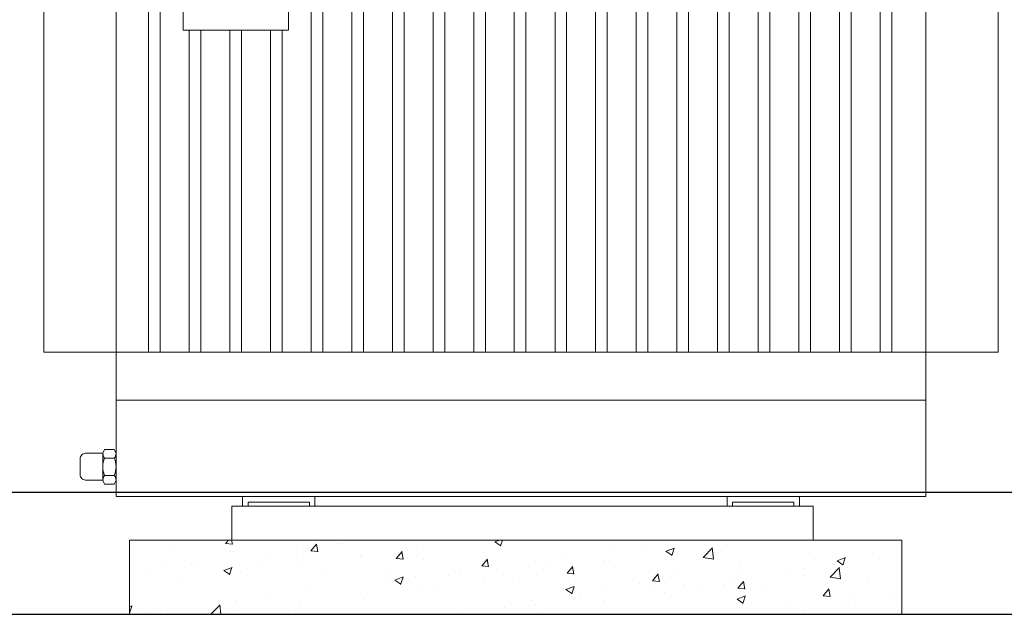
# Model space of a CAD drawing. Units: millimetres. Extents: x -65979 to 563533, y -720976 to -316128.
# Drawn here: x 506168 to 507381, y -676969 to -676237 of the extents above; entities that cross this region are included whole.
import ezdxf

# ---------------------------------------------------------------- set-up
doc = ezdxf.new("R2010")
doc.units = ezdxf.units.MM
doc.header["$LTSCALE"] = 75
doc.linetypes.add('HIDDEN2', pattern=[4.7625, 3.175, -1.5875])
doc.layers.get('0').update_dxf_attribs({"linetype": 'HIDDEN2'})
doc.layers.add('s.DIM', color=23, linetype='Continuous', lineweight=9)
doc.layers.add('s.Duong', color=50, linetype='Continuous')
doc.layers.add('s.NET MANH', color=142, linetype='Continuous')

# ---------------------------------------------------------------- blocks, each defined once
blk = doc.blocks.new('WETGWET')
at = {"ltscale": 50}
h = blk.add_hatch(dxfattribs=at)
h.set_pattern_fill('AR-CONC', color=256, scale=20.950243, style=0)
h.set_pattern_definition([(50, (208843.53, -507056.34), (150.26775, -13.146725), [15.71268, -172.83951]), (355, (208843.53, -507056.34), (-29.06874, 157.58608), [12.570146, -138.271605]), (100.4514, (208856.06, -507057.44), (121.19912, 144.43926), [13.353725, -146.89098]), (46.1842, (208843.53, -507014.44), (223.5896, -34.67664), [23.56902, -259.25926]), (96.6356, (208862.17, -507017.33), (195.81411, 204.08006), [20.03059, -220.33643]), (351.1842, (208843.53, -507014.44), (195.81395, 204.08022), [18.85522, -207.4074]), (21, (208864.48, -507024.92), (125.05348, -84.349637), [15.71268, -172.83951]), (326, (208864.48, -507024.92), (50.97515, 151.9207), [12.570146, -138.271605]), (71.4514, (208874.9, -507031.94), (176.028684, 67.57092), [13.353725, -146.89098]), (37.5, (208843.534, -507056.34), (2.547519, 69.742072), [0, -136.595585, 0, -140.36663, 0, -138.79536]), (7.5, (208843.534, -507056.34), (55.113708, 82.630213), [0, -80.02993, 0, -133.45305, 0, -52.899364]), (327.5, (208796.815, -507056.34), (111.837098, -4.7253), [0, -52.375608, 0, -163.411897, 0, -216.835017]), (317.5, (208775.86, -507056.34), (122.17892, 20.972237), [0, -68.08829, 0, -108.52226, 0, -153.984287])])
h.paths.add_polyline_path([(510731.2, -474154.1), (510731.2, -474023.3), (509371.8, -474023.3), (509371.8, -474154.1)])
at = {"color": 0}
for p, q in [((509348.3, -473947), (509348.3, -472879.7)), ((510773.8, -473947), (510773.8, -472879.7)), ((509348.3, -473777.1), (510773.8, -473777.1)), ((509328.2, -473863.7), (509325.2, -473870.7)), ((509345.3, -473863.7), (509328.2, -473863.7)), ((509345.3, -473863.7), (509348.3, -473870.7)), ((509325.2, -473870.7), (509325.2, -473917.8)), ((509345.3, -473879), (509328.2, -473879)), ((509348.3, -473870.7), (509348.3, -473917.8)), ((509345.3, -473909.5), (509328.2, -473909.5)), ((509328.2, -473924.8), (509325.2, -473917.8)), ((509345.3, -473924.8), (509328.2, -473924.8)), ((509345.3, -473924.8), (509348.3, -473917.8)), ((509348.3, -473947), (509917.7, -473947)), ((509917.7, -473947), (510773.8, -473947)), ((509917.7, -473963.9), (509552, -473963.9)), ((509552, -473963.9), (509552, -474023.3)), ((509917.7, -473963.9), (510575, -473963.9)), ((510575, -473963.9), (510575, -474023.3)), ((509552, -474023.3), (510575, -474023.3))]:
    blk.add_line(p, q, dxfattribs=at)
for points in [[(509466.6, -472807.5), (509466.6, -473126), (509651.6, -473126), (509651.6, -472807.5)], [(509405.7, -473692.4), (509405.7, -472879.7), (509426.2, -472879.7), (509426.2, -473692.4)], [(509691.8, -473692.4), (509691.8, -472879.7), (509712.2, -472879.7), (509712.2, -473692.4)], [(509763.3, -473692.4), (509763.3, -472879.7), (509783.8, -472879.7), (509783.8, -473692.4)], [(509834.8, -473692.4), (509834.8, -472879.7), (509855.3, -472879.7), (509855.3, -473692.4)], [(509906.3, -473692.4), (509906.3, -472879.7), (509926.8, -472879.7), (509926.8, -473692.4)], [(509977.8, -473692.4), (509977.8, -472879.7), (509998.3, -472879.7), (509998.3, -473692.4)], [(510049.3, -473692.4), (510049.3, -472879.7), (510069.8, -472879.7), (510069.8, -473692.4)], [(510120.9, -473692.4), (510120.9, -472879.7), (510141.3, -472879.7), (510141.3, -473692.4)], [(510192.4, -473692.4), (510192.4, -472879.7), (510212.8, -472879.7), (510212.8, -473692.4)], [(510263.9, -473692.4), (510263.9, -472879.7), (510284.4, -472879.7), (510284.4, -473692.4)], [(510335.4, -473692.4), (510335.4, -472879.7), (510355.9, -472879.7), (510355.9, -473692.4)], [(510406.9, -473692.4), (510406.9, -472879.7), (510427.4, -472879.7), (510427.4, -473692.4)], [(510478.4, -473692.4), (510478.4, -472879.7), (510498.9, -472879.7), (510498.9, -473692.4)], [(510550, -473692.4), (510550, -472879.7), (510570.4, -472879.7), (510570.4, -473692.4)], [(510621.5, -473692.4), (510621.5, -472879.7), (510641.9, -472879.7), (510641.9, -473692.4)], [(510693, -473692.4), (510693, -472879.7), (510713.5, -472879.7), (510713.5, -473692.4)]]:
    blk.add_lwpolyline(points, close=True, dxfattribs=at)
for points in [[(509651.6, -472879.7), (510901, -472879.7), (510901, -473692.4), (509221, -473692.4)], [(509221, -473692.4), (509221, -472879.7), (509466.6, -472879.7)], [(509477.2, -473692.4), (509477.2, -473126)], [(509497.7, -473126), (509497.7, -473692.4), (509477.2, -473692.4)], [(509548.7, -473692.4), (509548.7, -473126)], [(509569.2, -473126), (509569.2, -473692.4), (509548.7, -473692.4)], [(509620.3, -473692.4), (509620.3, -473126)], [(509640.7, -473126), (509640.7, -473692.4), (509620.3, -473692.4)], [(509571, -473963.9), (509571, -473947), (509698.3, -473947), (509698.3, -473963.9)], [(509571, -473947), (509571, -473963.9)], [(510551, -473963.9), (510551, -473947), (510423.8, -473947), (510423.8, -473963.9)], [(510551, -473947), (510551, -473963.9)], [(509580.7, -473963.9), (509580.7, -473956.6), (509688.7, -473956.6), (509688.7, -473963.9)], [(510541.4, -473963.9), (510541.4, -473956.6), (510433.4, -473956.6), (510433.4, -473963.9)]]:
    blk.add_lwpolyline(points, dxfattribs=at)
for points in [[(509325.2, -473870.7), (509294.6, -473870.7, 0.426737), (509285.3, -473880.4, -0.021287), (509285.3, -473894.3, 6.366508)], [(509325.2, -473917.8), (509294.6, -473917.8, -0.426737), (509285.3, -473908.2, 0.021287), (509285.3, -473894.3, -6.366508)]]:
    blk.add_lwpolyline(points, format="xyb", dxfattribs=at)
at = {"ltscale": 50}
blk.add_lwpolyline([(510731.2, -474154.1), (509371.8, -474154.1), (509371.8, -474023.3), (510731.2, -474023.3)], close=True, dxfattribs=at)
at = {"color": 0}
for centre, radius, start, end in [((509336.5, -473871.4), 11.2, 176.773, 222.7848), ((509365.9, -473894.3), 40.7, 157.9643, 202.0357), ((509337.1, -473871.4), 11.2, 317.2152, 3.227), ((509307.6, -473894.3), 40.7, 337.9643, 22.0357), ((509336.5, -473917.2), 11.2, 137.2152, 183.227), ((509337.1, -473917.2), 11.2, 356.773, 42.7848)]:
    blk.add_arc(centre, radius, start, end, dxfattribs=at)
at = {"layer": 's.DIM'}
blk.add_line((509221, -473692.4), (510901, -473692.4), dxfattribs=at)

msp = doc.modelspace()

# ---------------------------------------------------------------- linework, layer by layer
at = {"layer": 's.Duong'}
msp.add_line((499423.9592, -676969.1952), (528123.9592, -676969.1952), dxfattribs=at)
at = {"layer": 's.NET MANH'}
msp.add_lwpolyline([(529123.9592, -676969.1952), (529123.9592, -676819.1952), (499423.9592, -676819.1952), (499423.9592, -676969.1952)], dxfattribs=at)

# ---------------------------------------------------------------- block references
at = {"layer": 's.DIM', "xscale": 0.6999999999534339, "yscale": 0.6999999999534339, "zscale": 0.7}
msp.add_blockref('WETGWET', (149743.2254, -345061.3478), dxfattribs=at)

doc.saveas('drawing.dxf')
